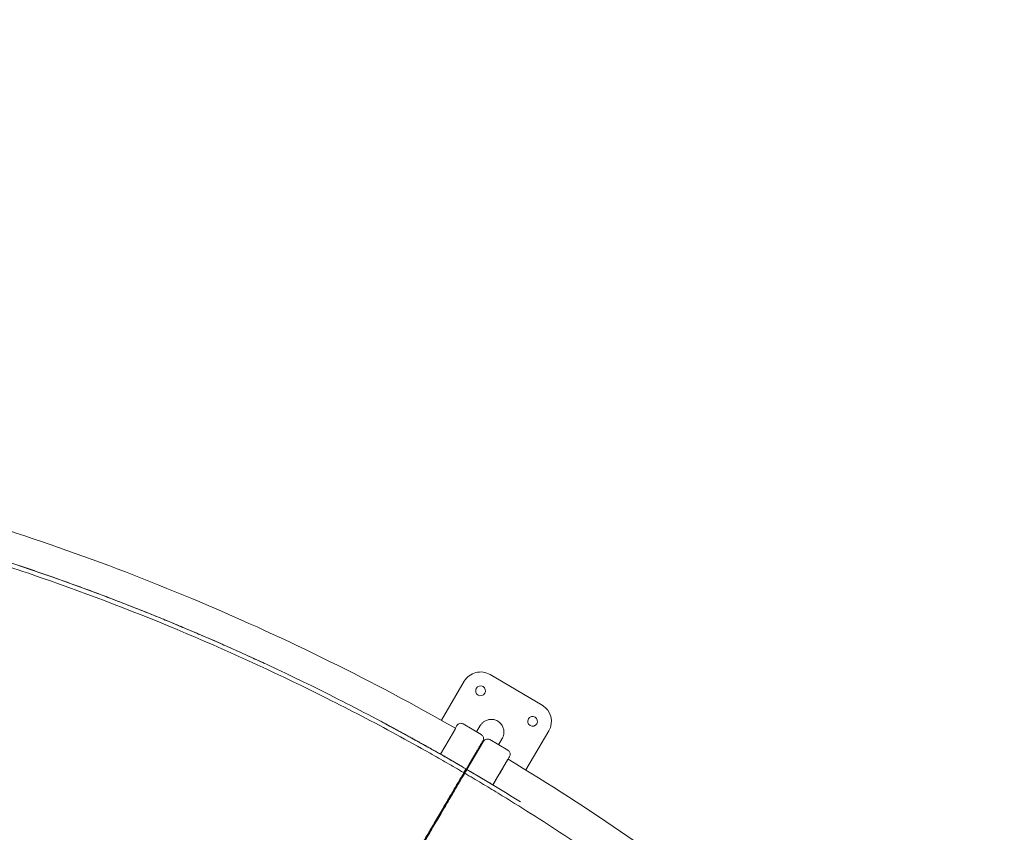
# Model space of a CAD drawing. Units: millimetres. Extents: x -1276 to 25599, y -3026 to 19268.
# Drawn here: x 17271 to 18578, y 15606 to 16684 of the extents above; entities that cross this region are included whole.
import ezdxf

# ---------------------------------------------------------------- set-up
doc = ezdxf.new("R2010")
doc.units = ezdxf.units.MM
for name, color, linetype in [('Lg_area', 4, 'Continuous'), ('Lg_dim', 7, 'Continuous'), ('Lg_prod', 40, 'Continuous')]:
    doc.layers.add(name, color=color, linetype=linetype)
doc.styles.add('LG1', font='arial.ttf', dxfattribs={"height": 185})
doc.dimstyles.new('LG_DIM', dxfattribs={"dimtxt": 185, "dimasz": 120, "dimexe": 50, "dimexo": 1, "dimgap": 50, "dimtad": 0, "dimtih": 1, "dimtoh": 1, "dimdec": 0, "dimrnd": 10, "dimdsep": 46, "dimtxsty": 'LG1', "dimcen": 2.5, "dimclrt": 4, "dimadec": 4, "dimazin": 0, "dimtfac": 1, "dimtdec": 1, "dimtmove": 0, "dimatfit": 3, "dimfxl": 1, "dimtolj": 1, "dimtzin": 0, "dimarcsym": 0})

# ---------------------------------------------------------------- blocks, each defined once
blk = doc.blocks.new('*D3')
at = {"layer": 'Defpoints', "color": 0, "transparency": 16777216}
for p in [(19467.3, 18683.6), (3169.7, 13020.3), (19467.3, 12973.4)]:
    blk.add_point(p, dxfattribs=at)
at = {"layer": 'Lg_dim', "color": 0, "lineweight": -2, "transparency": 16777216}
for p, q in [((3169.7, 13021.3), (3169.7, 18733.6)), ((19467.3, 12974.4), (19467.3, 18733.6)), ((3289.7, 18683.6), (10669.2, 18683.6)), ((19347.3, 18683.6), (12057.2, 18683.6))]:
    blk.add_line(p, q, dxfattribs=at)
at = {"layer": 'Lg_dim', "color": 0, "transparency": 16777216}
for points in [[(3289.7, 18703.6), (3289.7, 18663.6), (3169.7, 18683.6)], [(19347.3, 18703.6), (19347.3, 18663.6), (19467.3, 18683.6)]]:
    blk.add_solid(points, dxfattribs=at)
at = {"layer": 'Lg_dim', "color": 4, "transparency": 16777216, "insert": (11363.2, 18683.6), "char_height": 185, "attachment_point": 5, "style": 'LG1'}
blk.add_mtext('\\A1;16300 mm\\P [53\'-6 1/8"]', dxfattribs=at)
blk = doc.blocks.new('*D19')
at = {"layer": 'Defpoints', "color": 0, "transparency": 16777216}
for p in [(16444.8, 17662.6), (11291.5, -209.2), (22727.3, -209.2)]:
    blk.add_point(p, dxfattribs=at)
at = {"layer": 'Lg_dim', "color": 0, "lineweight": -2, "transparency": 16777216}
for p, q in [((16445.8, 17662.6), (22777.3, 17662.6)), ((22727.3, 17542.6), (22727.3, 9040.9)), ((22727.3, -89.2), (22727.3, 8412.5)), ((11292.5, -209.2), (22777.3, -209.2))]:
    blk.add_line(p, q, dxfattribs=at)
at = {"layer": 'Lg_dim', "color": 0, "transparency": 16777216}
for points in [[(22707.3, 17542.6), (22747.3, 17542.6), (22727.3, 17662.6)], [(22707.3, -89.2), (22747.3, -89.2), (22727.3, -209.2)]]:
    blk.add_solid(points, dxfattribs=at)
at = {"layer": 'Lg_dim', "color": 4, "transparency": 16777216, "char_height": 185, "attachment_point": 5, "style": 'LG1'}
for s, insert in [('\\A1;17870 mm', (22727.3, 8871.1)), ('\\A1;[58\'-8 1/8"]', (22727.3, 8556.9))]:
    blk.add_mtext(s, dxfattribs=dict(at, insert=insert))
blk = doc.blocks.new('*D20')
at = {"layer": 'Defpoints', "color": 0, "transparency": 16777216}
for p in [(16352.2, 18178.9), (11293.5, -725.6), (24833.5, -725.6)]:
    blk.add_point(p, dxfattribs=at)
at = {"layer": 'Lg_dim', "color": 0, "lineweight": -2, "transparency": 16777216}
for p, q in [((16353.2, 18178.9), (24883.5, 18178.9)), ((24833.5, 18058.9), (24833.5, 9040.9)), ((24833.5, -605.6), (24833.5, 8412.4)), ((11294.5, -725.6), (24883.5, -725.6))]:
    blk.add_line(p, q, dxfattribs=at)
at = {"layer": 'Lg_dim', "color": 0, "transparency": 16777216}
for points in [[(24813.5, 18058.9), (24853.5, 18058.9), (24833.5, 18178.9)], [(24813.5, -605.6), (24853.5, -605.6), (24833.5, -725.6)]]:
    blk.add_solid(points, dxfattribs=at)
at = {"layer": 'Lg_dim', "color": 4, "transparency": 16777216, "char_height": 185, "attachment_point": 5, "style": 'LG1'}
for s, insert in [('\\A1;18900 mm', (24833.5, 8871.1)), ('\\A1;[62\'-0 13/16"]', (24833.5, 8556.9))]:
    blk.add_mtext(s, dxfattribs=dict(at, insert=insert))

msp = doc.modelspace()

# ---------------------------------------------------------------- linework, layer by layer
at = {"layer": 'Lg_area', "linetype": 'Continuous', "lineweight": 0}
msp.add_arc((15893.6, 12250.3), 5506.4, 52.9581, 63.9559, dxfattribs=at)
at = {"layer": 'Lg_prod', "linetype": 'Continuous', "lineweight": 0}
for p, q in [((17861.2, 15806.7), (17830.9, 15755)), ((17964.4, 15775), (17895.5, 15815.6)), ((17846.7, 15739.1), (17829.6, 15710)), ((17849.4, 15744.5), (17850.9, 15747.1)), ((17883.8, 15735.9), (17859.6, 15750.1)), ((17877.6, 15739.5), (17882.5, 15747.8)), ((17942.9, 15689), (17973.3, 15740.8)), ((17864.7, 15689.6), (17886.3, 15726.3)), ((17919.2, 15715.1), (17895, 15729.3)), ((17906.7, 15722.5), (17911.5, 15730.7)), ((17858.7, 15693.2), (17834.5, 15707.4)), ((17870.7, 15699.7), (17869.8, 15700.3)), ((17876.8, 15712.2), (17870.7, 15701.9)), ((17871.6, 15701.3), (17874.9, 15707)), ((17876.8, 15712.2), (17872.5, 15704.9)), ((17869.3, 15697.4), (17868.4, 15697.9)), ((17894, 15672.4), (17869.9, 15686.6)), ((17899.1, 15669.2), (17916.2, 15698.3)), ((17912.2, 15691.4), (17906.1, 15681.1)), ((17906.1, 15681.1), (17912.2, 15691.4)), ((17912.2, 15691.4), (17907.9, 15684.1)), ((17907.9, 15684.1), (17912.2, 15691.4)), ((17852.9, 15671.5), (17853.7, 15671)), ((17844.3, 15656.9), (17834.2, 15639.6)), ((17834.2, 15639.6), (17844.3, 15656.9)), ((17824.2, 15622.5), (17818.1, 15612.1))]:
    msp.add_line(p, q, dxfattribs=at)
for centre, radius, start, end in [((17882.8, 15794), 25, 59.55, 149.55), ((17882.8, 15794), 6.5, 59.55, 239.55), ((17882.8, 15794), 6.5, 239.55, 59.55), ((17951.8, 15753.5), 25, 329.55, 59.55), ((17951.8, 15753.5), 6.5, 59.55, 239.55), ((17951.8, 15753.5), 6.5, 239.55, 59.55), ((17892, 15724.1), 6, 59.55, 149.55), ((17911.2, 15684.5), 6.5, 83.9674, 83.9707), ((17911.2, 15684.5), 6.5, 215.1293, 215.1326)]:
    msp.add_arc(centre, radius, start, end, dxfattribs=at)
for centre, major_axis, ratio, start_param, end_param in [((17856.6, 15744.9), (-5.17, 3.04), 1, 4.712565, 6.283362), ((17863.8, 15682.8), (8.62, -5.07), 0.438371, 1.842919, 1.948878), ((17863.8, 15682.8), (8.62, -5.07), 0.438371, 4.335073, 4.438424), ((17865.2, 15685.1), (8.62, -5.07), 0.438371, 4.334819, 4.439349)]:
    msp.add_ellipse(centre, major_axis=major_axis, ratio=ratio, start_param=start_param, end_param=end_param, dxfattribs=at)
for points, knots in [([(17153.9, 16038.2), (17214.5, 16020.7), (17274.6, 16001.4), (17393.6, 15959.3), (17452.4, 15936.4), (17568.6, 15887.3), (17626, 15861.1), (17739.1, 15805.2), (17794.7, 15775.7), (17849.4, 15744.5)], [0, 0, 0, 0, 0.25, 0.25, 0.5, 0.5, 0.75, 0.75, 0.9994785, 0.9994785, 0.9994785, 0.9994785]), ([(17860.5, 15685.5), (17856.8, 15687.6), (17853.1, 15689.8), (17845.7, 15694.1), (17842, 15696.3), (17830.8, 15702.7), (17823.4, 15706.9), (17800.9, 15719.6), (17785.9, 15727.9), (17740.7, 15752.5), (17710.2, 15768.4), (17618.1, 15814.6), (17555.7, 15843.4), (17429.1, 15896.9), (17365, 15921.5), (17267.6, 15955.3), (17235, 15966), (17185.8, 15981.3), (17169.4, 15986.3), (17144.7, 15993.5), (17136.4, 15995.9), (17124, 15999.4), (17119.9, 16000.6), (17111.6, 16002.9), (17107.5, 16004.1), (17103.3, 16005.2)], [0, 0, 0, 0, 0.015625, 0.015625, 0.03125, 0.03125, 0.0625, 0.0625, 0.125, 0.125, 0.25, 0.25, 0.5, 0.5, 0.75, 0.75, 0.875, 0.875, 0.9375, 0.9375, 0.96875, 0.96875, 0.984375, 0.984375, 1, 1, 1, 1]), ([(17863.4, 15690.4), (17856, 15694.8), (17848.6, 15699.1), (17833.7, 15707.7), (17826.2, 15711.9), (17803.7, 15724.6), (17788.7, 15732.9), (17743.3, 15757.6), (17712.8, 15773.5), (17620.6, 15819.8), (17558, 15848.6), (17431.2, 15902.2), (17367, 15926.9), (17288.4, 15954.1), (17274.8, 15958.8), (17261.1, 15963.3)], [0, 0, 0, 0, 0.03125, 0.03125, 0.0625, 0.0625, 0.125, 0.125, 0.25, 0.25, 0.5, 0.5, 0.75, 0.75, 0.8022307, 0.8022307, 0.8022307, 0.8022307]), ([(17849.5, 15744), (17849.5, 15743.9), (17849.5, 15743.9), (17849.4, 15743.8), (17849.3, 15743.6), (17849.1, 15743.2), (17849, 15743), (17848.7, 15742.6), (17848.5, 15742.3), (17848.3, 15741.9), (17848.2, 15741.7), (17848, 15741.4), (17847.9, 15741.3), (17847.7, 15740.8), (17847.5, 15740.5), (17847.1, 15739.8), (17846.9, 15739.5), (17846.7, 15739.1)], [0.002186089, 0.002186089, 0.002186089, 0.002186089, 0.002343331, 0.002343331, 0.003514996, 0.003514996, 0.004686662, 0.004686662, 0.005858327, 0.005858327, 0.00644416, 0.00644416, 0.007029993, 0.007029993, 0.008201658, 0.008201658, 0.009373323, 0.009373323, 0.009373323, 0.009373323]), ([(17851.4, 15747.9), (17851.4, 15747.9), (17851.3, 15747.8), (17851, 15747.3), (17850.9, 15747.1)], [0, 0, 0, 0, 0.5, 1, 1, 1, 1]), ([(17859.6, 15750.1), (17859.6, 15750.1), (17859.6, 15750.1), (17859.6, 15750.1), (17859.6, 15750.1), (17859.6, 15750.1), (17859.6, 15750.1), (17859.6, 15750.1), (17859.6, 15750.1)], [0.0001678, 0.0001678, 0.0001678, 0.0001678, 0.0810343, 0.3248669, 0.5686996, 0.8125323, 0.9738329, 1, 1, 1, 1]), ([(17858.6, 15681.1), (17859.2, 15682.1), (17860, 15683.6), (17861.1, 15685.4), (17861.6, 15686.2), (17861.8, 15686.7), (17861.9, 15686.9), (17862, 15687), (17862, 15687), (17862.1, 15687.1), (17862.1, 15687.1), (17862.1, 15687.1), (17862.6, 15688), (17863.4, 15689.4), (17864.3, 15691), (17864.8, 15691.8), (17865.1, 15692.2), (17865.2, 15692.4), (17865.2, 15692.5), (17865.3, 15692.5), (17865.3, 15692.6), (17865.3, 15692.6), (17865.3, 15692.6), (17865.8, 15693.4), (17866.5, 15694.7), (17867.4, 15696.2), (17867.9, 15696.9), (17868.1, 15697.3), (17868.2, 15697.5), (17868.2, 15697.6), (17868.3, 15697.6), (17868.3, 15697.7), (17868.3, 15697.7), (17868.8, 15698.5), (17869.5, 15699.7), (17870.3, 15701.1), (17870.7, 15701.7), (17870.9, 15702.1), (17871, 15702.3), (17871.6, 15703.3), (17872.3, 15704.4), (17873, 15705.8), (17873.4, 15706.4), (17873.6, 15706.7), (17873.7, 15706.9), (17873.7, 15706.9), (17873.8, 15707), (17873.8, 15707), (17874.2, 15707.8), (17874.8, 15708.9), (17875.6, 15710.1), (17875.9, 15710.7), (17876.1, 15711), (17876.2, 15711.1), (17876.2, 15711.2), (17876.2, 15711.2), (17876.3, 15711.3), (17876.3, 15711.3), (17876.3, 15711.3), (17877.1, 15712.7), (17878.3, 15714.7), (17879.5, 15716.8), (17880.1, 15717.8), (17880.4, 15718.3), (17880.5, 15718.5), (17880.6, 15718.6), (17880.6, 15718.7), (17880.6, 15718.7), (17880.6, 15718.7), (17880.7, 15718.8), (17880.7, 15718.8), (17881, 15719.4), (17881.5, 15720.2), (17882, 15721.1), (17882.3, 15721.5), (17882.4, 15721.7), (17882.4, 15721.8), (17882.5, 15721.8), (17882.5, 15721.9), (17882.5, 15721.9), (17882.5, 15721.9), (17882.5, 15721.9), (17882.8, 15722.4), (17883.2, 15723.1), (17883.6, 15723.8), (17883.8, 15724.1), (17883.9, 15724.3), (17884, 15724.4), (17884, 15724.4), (17884, 15724.4), (17884, 15724.5), (17884, 15724.5), (17884, 15724.5), (17884.5, 15725.3), (17885, 15726.2), (17885.5, 15727), (17885.6, 15727.2), (17885.7, 15727.3), (17885.7, 15727.4), (17885.7, 15727.4), (17885.7, 15727.4), (17885.7, 15727.4), (17885.7, 15727.4), (17885.8, 15727.5), (17885.8, 15727.5), (17885.8, 15727.6), (17885.9, 15727.6), (17885.9, 15727.6), (17885.9, 15727.6), (17885.9, 15727.7), (17885.9, 15727.7), (17885.9, 15727.7), (17885.9, 15727.7), (17885.9, 15727.7), (17885.9, 15727.7), (17885.9, 15727.7), (17885.9, 15727.7), (17885.9, 15727.7), (17885.9, 15727.7), (17885.9, 15727.7), (17885.9, 15727.7), (17885.9, 15727.7), (17885.9, 15727.7), (17885.9, 15727.7), (17885.9, 15727.7), (17885.9, 15727.7), (17885.9, 15727.7), (17885.9, 15727.7), (17885.9, 15727.7), (17885.9, 15727.7), (17885.9, 15727.7), (17885.9, 15727.7), (17885.9, 15727.7), (17885.9, 15727.7), (17885.9, 15727.7), (17885.9, 15727.7), (17885.9, 15727.7), (17885.9, 15727.7), (17885.9, 15727.7), (17885.9, 15727.7), (17885.9, 15727.7), (17885.9, 15727.7)], [0, 0, 0, 0, 0.03125, 0.046875, 0.054687, 0.058594, 0.060547, 0.061523, 0.062012, 0.062256, 0.062256, 0.0625, 0.0625, 0.09375, 0.109375, 0.117187, 0.121094, 0.123047, 0.124023, 0.124512, 0.124756, 0.124756, 0.125, 0.125, 0.15625, 0.171875, 0.179687, 0.183594, 0.185547, 0.186523, 0.187012, 0.187012, 0.1875, 0.1875, 0.21875, 0.234375, 0.242187, 0.242187, 0.25, 0.25, 0.28125, 0.296875, 0.304687, 0.308594, 0.310547, 0.311523, 0.311523, 0.3125, 0.3125, 0.34375, 0.359375, 0.367187, 0.371094, 0.373047, 0.374023, 0.374512, 0.374756, 0.374756, 0.375, 0.375, 0.4375, 0.46875, 0.484375, 0.492187, 0.496094, 0.498047, 0.499023, 0.499512, 0.499756, 0.499756, 0.5, 0.5, 0.53125, 0.546875, 0.554687, 0.558594, 0.560547, 0.561523, 0.562012, 0.562256, 0.562256, 0.5625, 0.5625, 0.59375, 0.609375, 0.617187, 0.621094, 0.623047, 0.624023, 0.624512, 0.624756, 0.624756, 0.625, 0.625, 0.6875, 0.71875, 0.734375, 0.742187, 0.746094, 0.748047, 0.749023, 0.749023, 0.75, 0.75, 0.765625, 0.773437, 0.777344, 0.779297, 0.780273, 0.780762, 0.781006, 0.781128, 0.781128, 0.78125, 0.78125, 0.796875, 0.804687, 0.808594, 0.810547, 0.811523, 0.812012, 0.812256, 0.812378, 0.812439, 0.812439, 0.8125, 0.8125, 0.828125, 0.830078, 0.830322, 0.830322, 0.830566, 0.830566, 0.831055, 0.832031, 0.835937, 0.84375, 0.84375, 0.875, 0.875, 1, 1, 1, 1]), ([(17883.8, 15735.9), (17884.3, 15735.6), (17884.8, 15735.2), (17885.7, 15734.2), (17886, 15733.6), (17886.5, 15732.5), (17886.7, 15731.8), (17886.8, 15730.6), (17886.7, 15729.9), (17886.4, 15728.7), (17886.2, 15728.2), (17885.9, 15727.7)], [0, 0, 0, 0, 1.945603, 1.945603, 3.856137, 3.856137, 5.767974, 5.767974, 7.679833, 7.679833, 9.386008, 9.386008, 9.386008, 9.386008]), ([(17885.4, 15726.8), (17885.5, 15727.1), (17885.8, 15727.5), (17885.9, 15727.7), (17885.9, 15727.7)], [0, 0, 0, 0, 0.5, 1, 1, 1, 1]), ([(17886.8, 15727.2), (17886.8, 15727.2), (17886.7, 15727), (17886.4, 15726.5), (17886.3, 15726.3)], [0, 0, 0, 0, 0.5, 1, 1, 1, 1]), ([(17895, 15729.3), (17895, 15729.3), (17895, 15729.3), (17895, 15729.3), (17895, 15729.3)], [0.1624919, 0.1624919, 0.1624919, 0.1624919, 0.3248669, 0.3883979, 0.3883979, 0.3883979, 0.3883979]), ([(17895, 15729.3), (17895, 15729.3), (17895, 15729.3), (17895, 15729.3), (17895, 15729.3), (17895, 15729.3)], [0.6126341, 0.6126341, 0.6126341, 0.6126341, 0.8125323, 0.9738329, 1, 1, 1, 1]), ([(17919.2, 15715.1), (17919.7, 15714.8), (17920.2, 15714.4), (17921.1, 15713.4), (17921.4, 15712.8), (17921.9, 15711.7), (17922.1, 15711), (17922.1, 15709.8), (17922.1, 15709.1), (17921.8, 15707.9), (17921.6, 15707.4), (17921.3, 15706.9)], [0, 0, 0, 0, 1.945598, 1.945598, 3.856128, 3.856128, 5.767963, 5.767963, 7.679825, 7.679825, 9.38602, 9.38602, 9.38602, 9.38602]), ([(17832, 15708.6), (17832.2, 15708.5), (17832.3, 15708.5), (17832.8, 15708.3), (17833.1, 15708.1), (17833.8, 15707.8), (17834.2, 15707.6), (17834.5, 15707.4)], [0.006730266, 0.006730266, 0.006730266, 0.006730266, 0.007201468, 0.007201468, 0.008401712, 0.008401712, 0.009601957, 0.009601957, 0.009601957, 0.009601957]), ([(17899.1, 15669.2), (17899.3, 15669.6), (17899.7, 15670.2), (17900.1, 15670.9), (17900.4, 15671.3), (17900.5, 15671.5), (17900.5, 15671.6), (17900.6, 15671.7), (17900.6, 15671.7), (17900.6, 15671.7), (17900.6, 15671.7), (17901.1, 15672.6), (17901.9, 15673.8), (17902.7, 15675.3), (17903.2, 15676.1), (17903.4, 15676.5), (17903.5, 15676.7), (17903.6, 15676.8), (17903.6, 15676.8), (17903.6, 15676.8), (17903.6, 15676.8), (17904.1, 15677.7), (17904.8, 15678.9), (17905.6, 15680.3), (17906, 15680.9), (17906.2, 15681.3), (17906.3, 15681.5), (17906.9, 15682.4), (17907.6, 15683.6), (17908.4, 15684.9), (17908.7, 15685.6), (17908.9, 15685.9), (17909, 15686), (17909.1, 15686.1), (17909.1, 15686.2), (17909.1, 15686.2), (17909.5, 15686.9), (17910.2, 15688), (17910.9, 15689.2), (17911.3, 15689.8), (17911.4, 15690.1), (17911.5, 15690.3), (17911.6, 15690.4), (17911.6, 15690.4), (17911.6, 15690.4), (17911.6, 15690.4), (17911.6, 15690.4), (17912.4, 15691.9), (17913.6, 15693.9), (17914.9, 15696), (17915.4, 15697), (17915.7, 15697.5), (17915.9, 15697.7), (17915.9, 15697.8), (17916, 15697.9), (17916, 15697.9), (17916, 15697.9), (17916, 15697.9), (17916, 15697.9), (17916.4, 15698.5), (17916.8, 15699.3), (17917.4, 15700.2), (17917.6, 15700.7), (17917.7, 15700.9), (17917.8, 15701), (17917.8, 15701), (17917.8, 15701), (17917.8, 15701.1), (17917.8, 15701.1), (17917.8, 15701.1), (17918.1, 15701.6), (17918.5, 15702.3), (17919, 15703), (17919.2, 15703.3), (17919.3, 15703.5), (17919.3, 15703.6), (17919.3, 15703.6), (17919.4, 15703.6), (17919.4, 15703.6), (17919.4, 15703.6), (17919.4, 15703.6), (17919.8, 15704.4), (17920.4, 15705.4), (17920.8, 15706.1), (17921, 15706.4), (17921.1, 15706.5), (17921.1, 15706.6), (17921.1, 15706.6), (17921.1, 15706.6), (17921.1, 15706.6), (17921.1, 15706.6), (17921.1, 15706.7), (17921.2, 15706.7), (17921.2, 15706.8), (17921.2, 15706.8), (17921.2, 15706.8), (17921.2, 15706.8), (17921.2, 15706.8), (17921.2, 15706.8), (17921.2, 15706.8), (17921.2, 15706.8), (17921.2, 15706.8), (17921.3, 15706.9), (17921.3, 15706.9), (17921.3, 15706.9), (17921.3, 15706.9), (17921.3, 15706.9), (17921.3, 15706.9), (17921.3, 15706.9), (17921.3, 15706.9), (17921.3, 15706.9), (17921.3, 15706.9), (17921.3, 15706.9), (17921.3, 15706.9), (17921.3, 15706.9), (17921.3, 15706.9), (17921.3, 15706.9), (17921.3, 15706.9), (17921.3, 15706.9), (17921.3, 15706.9), (17921.3, 15706.9), (17921.3, 15706.9), (17921.3, 15706.9), (17921.3, 15706.9), (17921.3, 15706.9), (17921.3, 15706.9), (17921.3, 15706.9), (17921.3, 15706.9), (17921.3, 15706.9), (17921.3, 15706.9)], [0.095848, 0.095848, 0.095848, 0.095848, 0.109375, 0.1171875, 0.1210937, 0.1230469, 0.1240234, 0.1245117, 0.1247559, 0.1247559, 0.125, 0.125, 0.15625, 0.171875, 0.1796875, 0.1835937, 0.1855469, 0.1865234, 0.1870117, 0.1870117, 0.1875, 0.1875, 0.21875, 0.234375, 0.2421875, 0.2421875, 0.25, 0.25, 0.28125, 0.296875, 0.3046875, 0.3085937, 0.3105469, 0.3115234, 0.3115234, 0.3125, 0.3125, 0.34375, 0.359375, 0.3671875, 0.3710937, 0.3730469, 0.3740234, 0.3745117, 0.3747559, 0.3747559, 0.375, 0.375, 0.4375, 0.46875, 0.484375, 0.4921875, 0.4960937, 0.4980469, 0.4990234, 0.4995117, 0.4997559, 0.4997559, 0.5, 0.5, 0.53125, 0.546875, 0.5546875, 0.5585937, 0.5605469, 0.5615234, 0.5620117, 0.5622559, 0.5622559, 0.5625, 0.5625, 0.59375, 0.609375, 0.6171875, 0.6210937, 0.6230469, 0.6240234, 0.6245117, 0.6247559, 0.6247559, 0.625, 0.625, 0.6875, 0.71875, 0.734375, 0.7421875, 0.7460937, 0.7480469, 0.7490234, 0.7490234, 0.75, 0.75, 0.765625, 0.7734375, 0.7773437, 0.7792969, 0.7802734, 0.7807617, 0.7810059, 0.7811279, 0.7811279, 0.78125, 0.78125, 0.796875, 0.8046875, 0.8085937, 0.8105469, 0.8115234, 0.8120117, 0.8122559, 0.8123779, 0.812439, 0.812439, 0.8125, 0.8125, 0.828125, 0.8300781, 0.8303223, 0.8303223, 0.8305664, 0.8305664, 0.8310547, 0.8320312, 0.8359375, 0.84375, 0.84375, 0.875, 0.875, 1, 1, 1, 1]), ([(17919.3, 15703.5), (17919.3, 15703.5), (17919.2, 15703.4), (17919.2, 15703.3), (17919.2, 15703.3), (17919.1, 15703.2), (17919.1, 15703.1), (17919, 15702.9), (17918.9, 15702.8), (17918.6, 15702.4), (17918.5, 15702.2), (17918.2, 15701.7), (17918.1, 15701.5), (17917.8, 15701), (17917.7, 15700.9), (17917.6, 15700.6), (17917.5, 15700.4), (17917.2, 15700), (17917, 15699.6), (17916.6, 15699), (17916.4, 15698.6), (17916.2, 15698.3)], [0, 0, 0, 0, 0.001171665, 0.001171665, 0.001757498, 0.001757498, 0.002343331, 0.002343331, 0.003514996, 0.003514996, 0.004686662, 0.004686662, 0.005858327, 0.005858327, 0.00644416, 0.00644416, 0.007029993, 0.007029993, 0.008201658, 0.008201658, 0.009373323, 0.009373323, 0.009373323, 0.009373323]), ([(17919.3, 15703.5), (17973.2, 15670.8), (18026.3, 15636.6), (18130.2, 15565), (18181.1, 15527.7), (18280.6, 15450.1), (18329.2, 15409.8), (18423.8, 15326.5), (18469.9, 15283.5), (18514.6, 15239.2)], [0, 0, 0, 0, 0.25, 0.25, 0.5, 0.5, 0.75, 0.75, 0.9994785, 0.9994785, 0.9994785, 0.9994785]), ([(17920.8, 15706.1), (17920.9, 15706.3), (17921.2, 15706.7), (17921.3, 15706.9), (17921.3, 15706.9)], [0, 0, 0, 0, 0.5, 1, 1, 1, 1]), ([(17321.5, 14765.7), (17329.2, 14778.8), (17336.9, 14791.9), (17348.4, 14811.6), (17352.2, 14818.1), (17359.9, 14831.2), (17363.7, 14837.7), (17382.8, 14870.3), (17398, 14896), (17427.9, 14947), (17442.7, 14972.3), (17472, 15022.2), (17486.5, 15046.9), (17508, 15083.6), (17515.1, 15095.7), (17524, 15110.8), (17525.7, 15113.8), (17529.3, 15119.8), (17531, 15122.8), (17536.3, 15131.8), (17539.8, 15137.7), (17557.1, 15167.2), (17570.6, 15190.3), (17597, 15235.4), (17610, 15257.4), (17635.1, 15300.3), (17647.4, 15321.2), (17671.3, 15362), (17683, 15381.8), (17700, 15410.8), (17705.5, 15420.2), (17716.4, 15438.7), (17721.7, 15447.8), (17737.2, 15474.3), (17747.2, 15491.3), (17766.1, 15523.6), (17775.2, 15538.9), (17792.3, 15568.2), (17800.4, 15582), (17810, 15598.3), (17811.8, 15601.5), (17815.6, 15607.8), (17817.4, 15610.9), (17822.8, 15620.1), (17826.2, 15626), (17836.2, 15642.9), (17842.3, 15653.3), (17850.6, 15667.5), (17853.2, 15672), (17857, 15678.5), (17858.2, 15680.5), (17859.7, 15683.1), (17860, 15683.6), (17860.6, 15684.6), (17860.9, 15685.1), (17861.8, 15686.5), (17862.3, 15687.5), (17862.9, 15688.5)], [0, 0, 0, 0, 0.045815, 0.045815, 0.068723, 0.068723, 0.09163, 0.09163, 0.18326, 0.18326, 0.274891, 0.274891, 0.366521, 0.366521, 0.412336, 0.412336, 0.42379, 0.42379, 0.435244, 0.435244, 0.458151, 0.458151, 0.549781, 0.549781, 0.641412, 0.641412, 0.733042, 0.733042, 0.824672, 0.824672, 0.870487, 0.870487, 0.916302, 0.916302, 1.007933, 1.007933, 1.099563, 1.099563, 1.191193, 1.191193, 1.214101, 1.214101, 1.237008, 1.237008, 1.282823, 1.282823, 1.374454, 1.374454, 1.420269, 1.420269, 1.443176, 1.443176, 1.448903, 1.448903, 1.45463, 1.45463, 1.466084, 1.466084, 1.466084, 1.466084]), ([(17859.8, 15681.3), (17859.8, 15681.3), (17859.8, 15681.3), (17859.9, 15681.4), (17859.9, 15681.4), (17859.9, 15681.5), (17859.9, 15681.5), (17860, 15681.5), (17860, 15681.5), (17860, 15681.5), (17860, 15681.6), (17860, 15681.6), (17860, 15681.6), (17860, 15681.7), (17860.1, 15681.8), (17860.3, 15682.1), (17860.4, 15682.3), (17860.8, 15683), (17861, 15683.4), (17861.4, 15684), (17861.5, 15684.2), (17861.7, 15684.4), (17861.7, 15684.5), (17862, 15685), (17862.2, 15685.4), (17863.1, 15686.8), (17863.7, 15687.9), (17864.5, 15689.2), (17864.6, 15689.4), (17864.7, 15689.6)], [7.738386, 7.738386, 7.738386, 7.738386, 8.280888, 8.280888, 9.229355, 9.229355, 9.508763, 9.508763, 9.561135, 9.561135, 9.615028, 9.615028, 9.83065, 9.83065, 10.478959, 10.478959, 11.961723, 11.961723, 13.773801, 13.773801, 14.643643, 14.643643, 15.467466, 15.467466, 17.939032, 17.939032, 25.353444, 25.353444, 26.763712, 26.763712, 26.763712, 26.763712]), ([(17862.9, 15688.5), (17863, 15688.6), (17863, 15688.7), (17863, 15689), (17863, 15689), (17863, 15689.2), (17862.9, 15689.3), (17862.9, 15689.4), (17862.9, 15689.4), (17862.9, 15689.4)], [0, 0, 0, 0, 0.001200245, 0.001200245, 0.001800367, 0.001800367, 0.002400489, 0.002400489, 0.002565703, 0.002565703, 0.002565703, 0.002565703]), ([(17277.6, 14691.6), (17294.1, 14719.6), (17310.5, 14747.5), (17334.9, 14789.1), (17343, 14803), (17355.2, 14823.7), (17359.3, 14830.6), (17367.3, 14844.4), (17371.4, 14851.3), (17391.5, 14885.6), (17407.3, 14912.8), (17438.8, 14966.5), (17454.3, 14993), (17485.1, 15045.5), (17500.3, 15071.4), (17519.1, 15103.5), (17522.8, 15109.9), (17530.3, 15122.6), (17534, 15128.9), (17545, 15147.7), (17552.3, 15160.1), (17566.6, 15184.5), (17573.7, 15196.6), (17587.8, 15220.4), (17594.7, 15232.2), (17608.4, 15255.5), (17615.1, 15266.9), (17628.4, 15289.6), (17635, 15300.8), (17647.9, 15322.8), (17654.3, 15333.7), (17666.9, 15355.2), (17673.1, 15365.8), (17682.2, 15381.4), (17685.3, 15386.6), (17689.8, 15394.3), (17691.3, 15396.8), (17694.2, 15401.9), (17695.7, 15404.5), (17703.1, 15417), (17708.9, 15426.9), (17725.8, 15455.8), (17736.5, 15474.1), (17757.1, 15509.1), (17766.8, 15525.7), (17785.3, 15557.2), (17794, 15572.1), (17806.4, 15593.1), (17810.3, 15599.8), (17815.1, 15608), (17816.1, 15609.6), (17818, 15612.8), (17818.9, 15614.4), (17821.7, 15619.1), (17823.5, 15622.2), (17828.8, 15631.3), (17832.2, 15637.1), (17838.7, 15648.1), (17841.8, 15653.3), (17847.7, 15663.4), (17850.4, 15668.1), (17854.4, 15674.8), (17855.6, 15677), (17857.2, 15679.7), (17857.5, 15680.2), (17858.1, 15681.3), (17858.4, 15681.8), (17859.3, 15683.4), (17859.9, 15684.4), (17860.5, 15685.5)], [-0.058627, -0.058627, -0.058627, -0.058627, 0.007805, 0.007805, 0.041022, 0.041022, 0.05763, 0.05763, 0.074238, 0.074238, 0.14067, 0.14067, 0.207103, 0.207103, 0.273535, 0.273535, 0.290143, 0.290143, 0.306752, 0.306752, 0.339968, 0.339968, 0.373184, 0.373184, 0.4064, 0.4064, 0.439616, 0.439616, 0.472833, 0.472833, 0.506049, 0.506049, 0.539265, 0.539265, 0.555873, 0.555873, 0.564177, 0.564177, 0.572481, 0.572481, 0.605698, 0.605698, 0.67213, 0.67213, 0.738563, 0.738563, 0.804995, 0.804995, 0.838211, 0.838211, 0.846515, 0.846515, 0.854819, 0.854819, 0.871428, 0.871428, 0.904644, 0.904644, 0.93786, 0.93786, 0.971076, 0.971076, 0.987684, 0.987684, 0.991836, 0.991836, 0.995988, 0.995988, 1.004293, 1.004293, 1.004293, 1.004293]), ([(17861.8, 15684.7), (17861.2, 15683.7), (17860.6, 15682.6), (17859.7, 15681), (17859.4, 15680.5), (17858.9, 15679.7), (17858.7, 15679.5), (17858.4, 15678.9), (17858.3, 15678.7), (17857.5, 15677.4), (17856.8, 15676.3), (17855.6, 15674.1), (17854.9, 15673), (17851.6, 15667.4), (17848.8, 15662.7), (17842.9, 15652.7), (17839.8, 15647.4), (17833.3, 15636.4), (17830, 15630.6), (17824.6, 15621.5), (17822.8, 15618.5), (17819.1, 15612.2), (17817.3, 15608.9), (17813.4, 15602.4), (17811.5, 15599.1), (17807.5, 15592.3), (17805.5, 15588.8), (17795.2, 15571.3), (17786.4, 15556.4), (17772.6, 15532.8), (17767.8, 15524.7), (17758.1, 15508.1), (17753, 15499.6), (17737.6, 15473.4), (17726.8, 15455), (17709.9, 15426.2), (17704.1, 15416.4), (17696.7, 15403.8), (17695.2, 15401.3), (17692.2, 15396.2), (17690.7, 15393.7), (17686.2, 15386), (17683.2, 15380.8), (17667.8, 15354.7), (17655.2, 15333.3), (17629.3, 15289.2), (17616, 15266.5), (17588.6, 15220), (17574.6, 15196.2), (17553.1, 15159.5), (17545.8, 15147.1), (17534.8, 15128.4), (17531.1, 15122.1), (17525.5, 15112.5), (17523.6, 15109.4), (17519.9, 15103), (17518, 15099.8), (17501, 15071), (17485.8, 15045), (17455, 14992.6), (17439.4, 14966.1), (17407.8, 14912.4), (17391.9, 14885.3), (17371.7, 14851), (17367.7, 14844.2), (17359.6, 14830.4), (17355.5, 14823.5), (17343.3, 14802.8), (17335.2, 14788.9), (17310.7, 14747.3), (17294.3, 14719.4), (17277.9, 14691.4)], [0.603101, 0.603101, 0.603101, 0.603101, 0.611403, 0.611403, 0.615554, 0.615554, 0.617629, 0.617629, 0.619705, 0.619705, 0.628007, 0.628007, 0.63631, 0.63631, 0.669519, 0.669519, 0.702728, 0.702728, 0.735937, 0.735937, 0.752541, 0.752541, 0.769146, 0.769146, 0.78575, 0.78575, 0.802355, 0.802355, 0.868773, 0.868773, 0.901982, 0.901982, 0.935191, 0.935191, 1.001609, 1.001609, 1.034818, 1.034818, 1.043121, 1.043121, 1.051423, 1.051423, 1.068027, 1.068027, 1.134445, 1.134445, 1.200864, 1.200864, 1.267282, 1.267282, 1.300491, 1.300491, 1.317095, 1.317095, 1.325397, 1.325397, 1.3337, 1.3337, 1.400118, 1.400118, 1.466536, 1.466536, 1.532954, 1.532954, 1.549559, 1.549559, 1.566163, 1.566163, 1.599372, 1.599372, 1.66579, 1.66579, 1.66579, 1.66579]), ([(17376.7, 14859.8), (17383, 14870.6), (17392.5, 14886.7), (17403.5, 14905.5), (17409, 14914.9), (17411.4, 14918.9), (17413, 14921.6), (17413.8, 14923), (17420.8, 14935), (17427.1, 14945.6), (17439.5, 14966.9), (17445.7, 14977.5), (17458.1, 14998.5), (17467.3, 15014.3), (17478, 15032.5), (17483.4, 15041.6), (17485.7, 15045.5), (17487.2, 15048.1), (17487.9, 15049.4), (17494.8, 15061), (17500.8, 15071.3), (17512.8, 15091.8), (17518.8, 15102), (17530.7, 15122.2), (17539.5, 15137.3), (17549.8, 15154.8), (17554.8, 15163.4), (17557, 15167.1), (17558.5, 15169.6), (17559.2, 15170.9), (17571.5, 15191.8), (17582.9, 15211.3), (17599.8, 15240), (17608.1, 15254.2), (17617.7, 15270.6), (17622.5, 15278.7), (17624.5, 15282.2), (17625.9, 15284.5), (17626.6, 15285.7), (17638.1, 15305.4), (17648.7, 15323.5), (17664.4, 15350.1), (17672.1, 15363.3), (17681, 15378.4), (17685.4, 15385.9), (17687.2, 15389.1), (17688.5, 15391.2), (17689.1, 15392.3), (17694.7, 15401.8), (17702.1, 15414.4), (17710.5, 15428.8), (17714.1, 15434.9), (17716.5, 15439), (17717.7, 15441), (17723.6, 15451.1), (17730.6, 15463.1), (17738.6, 15476.7), (17742.6, 15483.4), (17744.3, 15486.3), (17745.4, 15488.2), (17746, 15489.2), (17751, 15497.8), (17757.6, 15509), (17764, 15520), (17768.3, 15527.3), (17770.4, 15530.9), (17776.7, 15541.6), (17782.9, 15552.1), (17789.9, 15564.1), (17793.4, 15570), (17794.9, 15572.5), (17795.8, 15574.2), (17796.3, 15575), (17800.7, 15582.5), (17806.4, 15592.3), (17812, 15601.8), (17815.7, 15608), (17817.5, 15611.1), (17822.9, 15620.3), (17828.2, 15629.3), (17833.3, 15638), (17836.6, 15643.7), (17838.3, 15646.5), (17841.5, 15652.1), (17844, 15656.2), (17846.4, 15660.3), (17847.9, 15663), (17848.7, 15664.3), (17852.6, 15670.9), (17855.6, 15676.1), (17858.6, 15681.1)], [0, 0, 0, 0, 0.03125, 0.046875, 0.054687, 0.058594, 0.058594, 0.0625, 0.0625, 0.09375, 0.09375, 0.125, 0.125, 0.15625, 0.171875, 0.179687, 0.183594, 0.183594, 0.1875, 0.1875, 0.21875, 0.21875, 0.25, 0.25, 0.28125, 0.296875, 0.304687, 0.308594, 0.308594, 0.3125, 0.3125, 0.375, 0.375, 0.40625, 0.421875, 0.429687, 0.433594, 0.433594, 0.4375, 0.4375, 0.5, 0.5, 0.53125, 0.546875, 0.554687, 0.558594, 0.558594, 0.5625, 0.5625, 0.59375, 0.609375, 0.617187, 0.617187, 0.625, 0.625, 0.65625, 0.671875, 0.679687, 0.683594, 0.683594, 0.6875, 0.6875, 0.71875, 0.734375, 0.734375, 0.75, 0.75, 0.78125, 0.796875, 0.804687, 0.808594, 0.808594, 0.8125, 0.8125, 0.84375, 0.859375, 0.859375, 0.875, 0.875, 0.90625, 0.921875, 0.921875, 0.9375, 0.9375, 0.953125, 0.960937, 0.960937, 0.96875, 0.96875, 1, 1, 1, 1]), ([(17857.9, 15678.2), (17858.2, 15678.6), (17858.5, 15679.1), (17859, 15679.9), (17859.1, 15680.2), (17859.5, 15680.7), (17859.7, 15681), (17859.8, 15681.2), (17859.8, 15681.3), (17859.8, 15681.3), (17859.8, 15681.3), (17859.8, 15681.3), (17859.9, 15681.4), (17859.9, 15681.4)], [0, 0, 0, 0, 2.17621, 2.17621, 3.502131, 3.502131, 5.407603, 5.407603, 5.639048, 5.639048, 5.72582, 5.72582, 6.108852, 6.108852, 6.108852, 6.108852]), ([(18510, 15179.3), (18507, 15182.4), (18504, 15185.4), (18498, 15191.5), (18494.9, 15194.6), (18485.8, 15203.7), (18479.7, 15209.7), (18461.4, 15227.8), (18449, 15239.7), (18411.7, 15275.2), (18386.4, 15298.5), (18309.5, 15367), (18256.7, 15411), (18148.3, 15495.5), (18092.8, 15536), (18007.5, 15593.9), (17978.8, 15612.7), (17935.3, 15640.2), (17920.7, 15649.3), (17898.7, 15662.7), (17891.4, 15667.2), (17880.3, 15673.8), (17876.6, 15676), (17869.2, 15680.4), (17865.5, 15682.5), (17861.8, 15684.7)], [0, 0, 0, 0, 0.015625, 0.015625, 0.03125, 0.03125, 0.0625, 0.0625, 0.125, 0.125, 0.25, 0.25, 0.5, 0.5, 0.75, 0.75, 0.875, 0.875, 0.9375, 0.9375, 0.96875, 0.96875, 0.984375, 0.984375, 1, 1, 1, 1]), ([(17896.3, 15670.8), (17896.2, 15670.9), (17896.1, 15671), (17895.7, 15671.3), (17895.4, 15671.5), (17894.7, 15672), (17894.4, 15672.2), (17894, 15672.4)], [0.006731556, 0.006731556, 0.006731556, 0.006731556, 0.007201467, 0.007201467, 0.008401712, 0.008401712, 0.009601957, 0.009601957, 0.009601957, 0.009601957])]:
    msp.add_open_spline(points, degree=3, knots=knots, dxfattribs=at)
for points, weights, degree in [([(17596.4, 15830.3), (17432.6, 15906.4), (17261.2, 15963.3)], [0.996029367706, 0.995030267196, 0.997283305614], 2), ([(17829.6, 15710), (17789.6, 15732.7), (17749.1, 15754.3)], [0.999210298052, 0.998350194638, 0.997702191573], 2), ([(17911.5, 15730.7), (17928.7, 15759.9), (17899.6, 15776.9), (17882.5, 15747.8)], [1, 0.333333333333, 0.333333333333, 1], 3)]:
    msp.add_rational_spline(points, weights, degree=degree, dxfattribs=at)
for points, degree in [([(17859.6, 15750.1), (17859.6, 15750.1), (17859.6, 15750.1), (17859.6, 15750.1)], 3), ([(17883.8, 15735.9), (17883.8, 15735.9), (17883.8, 15735.9), (17883.8, 15735.9), (17883.8, 15735.9), (17883.8, 15735.9)], 5), ([(17883.8, 15735.9), (17883.8, 15735.9), (17883.8, 15735.9), (17883.8, 15735.9)], 3), ([(17895, 15729.3), (17895, 15729.3), (17895, 15729.3), (17895, 15729.3)], 3), ([(17919.2, 15715.1), (17919.2, 15715.1), (17919.2, 15715.1), (17919.2, 15715.1), (17919.2, 15715.1), (17919.2, 15715.1)], 5), ([(17829.6, 15710), (17829.6, 15710), (17829.6, 15710), (17829.6, 15710)], 3), ([(17859.1, 15693), (17858.9, 15693), (17858.8, 15693.1), (17858.7, 15693.2)], 3), ([(17860.5, 15685.5), (17863.4, 15690.4)], 1), ([(17861.8, 15684.7), (17864.7, 15689.6)], 1), ([(17935.7, 15646.7), (17912.2, 15661.3), (17888.6, 15675.6), (17864.7, 15689.6)], 3), ([(17869.5, 15686.8), (17869.7, 15686.8), (17869.8, 15686.7), (17869.9, 15686.6)], 3)]:
    msp.add_open_spline(points, degree=degree, dxfattribs=at)

# ---------------------------------------------------------------- dimensions: what is measured, and where the dimension line sits
at = {"layer": 'Lg_dim'}
dim = msp.add_linear_dim(base=(19467.3, 18683.6), p1=(3169.7, 13020.3), p2=(19467.3, 12973.4), dimstyle='LG_DIM', override={"dimpost": ' mm\\X'}, dxfattribs=at)
dim.commit()
dim.dimension.update_dxf_attribs({"geometry": '*D3', "text_midpoint": (11363.2, 18683.6), "dimtype": 160})
for base, p1, p2, picture, middle in [((24833.4809, -725.5884), (16352.2447, 18178.8699), (11293.467, -725.5884), '*D20', (24833.4809, 8726.6408)), ((22727.3, -209.2), (16444.8, 17662.6), (11291.5, -209.2), '*D19', (22727.3, 8726.7))]:
    dim = msp.add_linear_dim(base=base, p1=p1, p2=p2, angle=90, dimstyle='LG_DIM', override={"dimpost": ' mm\\X'}, dxfattribs=at)
    dim.commit()
    dim.dimension.update_dxf_attribs({"geometry": picture, "text_midpoint": middle})

doc.saveas('drawing.dxf')
